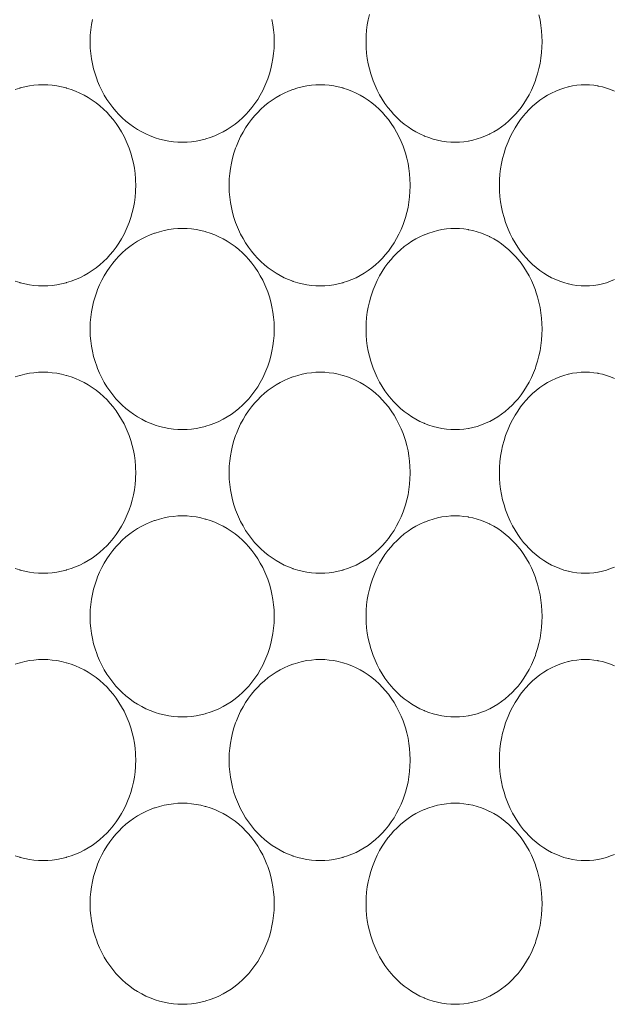
# Model space of a CAD drawing. Units: inches. Extents: x -895 to -301, y 42 to 462.
# Drawn here: x -744 to -738, y 158 to 168 of the extents above; entities that cross this region are included whole.
import ezdxf

# ---------------------------------------------------------------- set-up
doc = ezdxf.new("R2010")
doc.units = ezdxf.units.IN
doc.header["$MEASUREMENT"] = 0
doc.layers.add('細線', color=7, linetype='Continuous', lineweight=9)

msp = doc.modelspace()

# ---------------------------------------------------------------- linework, layer by layer
at = {"layer": '細線', "linetype": 'Continuous'}
for points in [[(-742.3181, 166.3368), (-742.3623, 166.338), (-742.407, 166.3417), (-742.4519, 166.3479), (-742.4968, 166.3566), (-742.5414, 166.3677), (-742.5854, 166.3813), (-742.5897, 166.3828), (-742.6328, 166.3988), (-742.6747, 166.4171), (-742.7156, 166.4376), (-742.7557, 166.4605), (-742.7949, 166.4856), (-742.833, 166.5131), (-742.87, 166.5427), (-742.9057, 166.5744), (-742.9399, 166.6081), (-742.9676, 166.6381), (-742.9986, 166.6751), (-743.028, 166.7139), (-743.0557, 166.7546), (-743.0814, 166.7968), (-743.1052, 166.8405), (-743.1269, 166.8856), (-743.1465, 166.9318), (-743.155, 166.9543), (-743.1712, 167.0019), (-743.1851, 167.0506), (-743.1967, 167.1), (-743.2059, 167.1502), (-743.2127, 167.2009), (-743.2171, 167.252), (-743.2178, 167.2654), (-743.219, 167.3166), (-743.2178, 167.3678), (-743.2171, 167.3812), (-743.2127, 167.4322), (-743.2059, 167.4829), (-743.1967, 167.5331)], [(-741.4455, 167.5323), (-741.4364, 167.4818), (-741.4298, 167.4308), (-741.4255, 167.3794), (-741.4249, 167.3682), (-741.4237, 167.3166), (-741.4249, 167.265), (-741.4255, 167.2538), (-741.4298, 167.2024), (-741.4364, 167.1514), (-741.4455, 167.1009), (-741.457, 167.0511), (-741.4708, 167.0022), (-741.4868, 166.9543), (-741.495, 166.9324), (-741.5143, 166.886), (-741.5358, 166.8408), (-741.5594, 166.7969), (-741.5849, 166.7546), (-741.6122, 166.7139), (-741.6413, 166.6751), (-741.672, 166.6381), (-741.6997, 166.6078), (-741.7335, 166.5741), (-741.7689, 166.5425), (-741.8055, 166.5129), (-741.8434, 166.4855), (-741.8822, 166.4604), (-741.922, 166.4376), (-741.9625, 166.4171), (-742.0041, 166.3989), (-742.0468, 166.3828), (-742.0905, 166.3691), (-742.0953, 166.3677), (-742.1397, 166.3566), (-742.1844, 166.3479), (-742.2292, 166.3417), (-742.2739, 166.338), (-742.3181, 166.3368)], [(-739.6597, 166.3368), (-739.7019, 166.338), (-739.7446, 166.3417), (-739.7877, 166.3479), (-739.8308, 166.3566), (-739.8737, 166.3678), (-739.9162, 166.3814), (-739.958, 166.3974), (-739.9612, 166.3987), (-740.0018, 166.4171), (-740.0414, 166.4377), (-740.0801, 166.4607), (-740.1181, 166.486), (-740.1551, 166.5136), (-740.191, 166.5435), (-740.2257, 166.5756), (-740.259, 166.6097), (-740.2843, 166.6381), (-740.3147, 166.6756), (-740.3435, 166.715), (-740.3705, 166.7562), (-740.3957, 166.799), (-740.4189, 166.8433), (-740.4401, 166.8891), (-740.4591, 166.9361), (-740.4658, 166.9543), (-740.4817, 167.0027), (-740.4953, 167.0521), (-740.5066, 167.1023), (-740.5156, 167.1532), (-740.5221, 167.2047), (-740.5262, 167.2565), (-740.5266, 167.2646), (-740.5279, 167.3166), (-740.5266, 167.3686), (-740.5262, 167.3767), (-740.5221, 167.4285), (-740.5156, 167.48), (-740.5066, 167.5309), (-740.4953, 167.5811)], [(-738.8417, 167.5791), (-738.8307, 167.5279), (-738.8222, 167.4759), (-738.816, 167.4234), (-738.8123, 167.3704), (-738.811, 167.3173), (-738.811, 167.3159), (-738.8123, 167.2627), (-738.816, 167.2098), (-738.8222, 167.1573), (-738.8307, 167.1053), (-738.8417, 167.0541), (-738.8549, 167.0037), (-738.8705, 166.9543), (-738.8766, 166.9369), (-738.895, 166.8893), (-738.9155, 166.8431), (-738.9379, 166.7985), (-738.9622, 166.7556), (-738.9883, 166.7145), (-739.016, 166.6754), (-739.0453, 166.6381), (-739.0691, 166.6106), (-739.1015, 166.5764), (-739.1354, 166.5442), (-739.1705, 166.5141), (-739.2068, 166.4863), (-739.2441, 166.4608), (-739.2821, 166.4377), (-739.3207, 166.4171), (-739.3226, 166.4162), (-739.3622, 166.3979), (-739.4028, 166.382), (-739.444, 166.3684), (-739.4857, 166.3572), (-739.528, 166.3485), (-739.5312, 166.3479), (-739.574, 166.3417), (-739.6169, 166.338), (-739.6597, 166.3368)], [(-743.9499, 166.8504), (-743.9059, 166.8641), (-743.9012, 166.8654), (-743.8565, 166.8766), (-743.8115, 166.8853), (-743.7664, 166.8914), (-743.7215, 166.8952), (-743.6769, 166.8964)], [(-743.6769, 166.8964), (-743.6325, 166.8952), (-743.5875, 166.8914), (-743.5425, 166.8853), (-743.4974, 166.8766), (-743.4527, 166.8654), (-743.448, 166.8641), (-743.404, 166.8504), (-743.3608, 166.8343), (-743.3189, 166.8161), (-743.278, 166.7956), (-743.2378, 166.7728), (-743.1986, 166.7477), (-743.1604, 166.7202), (-743.1234, 166.6907), (-743.0878, 166.659), (-743.0536, 166.6254), (-743.0256, 166.5951), (-742.9946, 166.5582), (-742.9652, 166.5194), (-742.9376, 166.4788), (-742.9119, 166.4366), (-742.8881, 166.3929), (-742.8664, 166.3479), (-742.8469, 166.3016), (-742.8383, 166.2789), (-742.8221, 166.2312), (-742.8082, 166.1826), (-742.7966, 166.1331), (-742.7874, 166.0829), (-742.7806, 166.0322), (-742.7763, 165.9811), (-742.7756, 165.9678), (-742.7744, 165.9166), (-742.7756, 165.8654), (-742.7763, 165.8521), (-742.7806, 165.801), (-742.7874, 165.7503), (-742.7966, 165.7001), (-742.8082, 165.6506), (-742.8221, 165.6019), (-742.8383, 165.5543), (-742.8469, 165.5316), (-742.8664, 165.4853), (-742.8881, 165.4403), (-742.9119, 165.3966), (-742.9376, 165.3544), (-742.9652, 165.3138), (-742.9946, 165.275), (-743.0256, 165.2381), (-743.0536, 165.2078), (-743.0878, 165.1742), (-743.1234, 165.1425), (-743.1604, 165.1129), (-743.1986, 165.0855), (-743.2378, 165.0604), (-743.278, 165.0376), (-743.3189, 165.0171), (-743.3608, 164.9989), (-743.404, 164.9828), (-743.448, 164.969), (-743.4527, 164.9677), (-743.4974, 164.9566), (-743.5425, 164.9479), (-743.5875, 164.9417), (-743.6325, 164.938), (-743.6769, 164.9368)], [(-740.9741, 164.9368), (-741.0176, 164.938), (-741.0615, 164.9417), (-741.1057, 164.9479), (-741.15, 164.9566), (-741.1939, 164.9678), (-741.2375, 164.9814), (-741.2413, 164.9827), (-741.2839, 164.9988), (-741.3254, 165.0171), (-741.3658, 165.0376), (-741.4054, 165.0606), (-741.4442, 165.0858), (-741.482, 165.1133), (-741.5186, 165.143), (-741.5539, 165.1748), (-741.5878, 165.2087), (-741.6146, 165.2381), (-741.6455, 165.2753), (-741.6747, 165.3143), (-741.7021, 165.3551), (-741.7277, 165.3976), (-741.7513, 165.4415), (-741.7728, 165.4868), (-741.7922, 165.5333), (-741.8001, 165.5543), (-741.8162, 165.6022), (-741.83, 165.6511), (-741.8415, 165.7008), (-741.8507, 165.7512), (-741.8574, 165.8021), (-741.8616, 165.8534), (-741.8623, 165.8652), (-741.8635, 165.9166), (-741.8623, 165.968), (-741.8616, 165.9798), (-741.8574, 166.0311), (-741.8507, 166.082), (-741.8415, 166.1324), (-741.83, 166.1821), (-741.8162, 166.231), (-741.8001, 166.2789), (-741.7922, 166.2999), (-741.7728, 166.3464), (-741.7513, 166.3917), (-741.7277, 166.4356), (-741.7021, 166.4781), (-741.6747, 166.5189), (-741.6455, 166.5579), (-741.6146, 166.5951), (-741.5878, 166.6245), (-741.5539, 166.6583), (-741.5186, 166.6902), (-741.482, 166.7199), (-741.4442, 166.7474), (-741.4054, 166.7726), (-741.3658, 166.7955), (-741.3254, 166.8161), (-741.2839, 166.8344), (-741.2413, 166.8505), (-741.2375, 166.8518), (-741.1939, 166.8654), (-741.15, 166.8766), (-741.1057, 166.8853), (-741.0615, 166.8914), (-741.0176, 166.8952), (-740.9741, 166.8964)], [(-740.9741, 166.8964), (-740.9307, 166.8952), (-740.8869, 166.8914), (-740.8428, 166.8853), (-740.7989, 166.8766), (-740.7552, 166.8654), (-740.7506, 166.8641), (-740.7076, 166.8503), (-740.6656, 166.8343), (-740.6249, 166.8161), (-740.5852, 166.7957), (-740.5462, 166.7728), (-740.5081, 166.7477), (-740.471, 166.7203), (-740.4351, 166.6906), (-740.4004, 166.6589), (-740.3672, 166.625), (-740.3404, 166.5951), (-740.3102, 166.5579), (-740.2816, 166.5189), (-740.2548, 166.478), (-740.2297, 166.4354), (-740.2066, 166.3912), (-740.1855, 166.3455), (-740.1666, 166.2986), (-740.1594, 166.2789), (-740.1435, 166.2305), (-740.13, 166.181), (-740.1187, 166.1307), (-740.1099, 166.0797), (-740.1034, 166.0281), (-740.0993, 165.976), (-740.0978, 165.9238), (-740.0978, 165.9166), (-740.0978, 165.9094), (-740.0993, 165.8571), (-740.1034, 165.8051), (-740.1099, 165.7535), (-740.1187, 165.7025), (-740.13, 165.6522), (-740.1435, 165.6027), (-740.1594, 165.5543), (-740.1666, 165.5346), (-740.1855, 165.4876), (-740.2066, 165.442), (-740.2297, 165.3978), (-740.2548, 165.3552), (-740.2816, 165.3143), (-740.3102, 165.2752), (-740.3404, 165.2381), (-740.3672, 165.2082), (-740.4004, 165.1743), (-740.4351, 165.1425), (-740.471, 165.1129), (-740.5081, 165.0855), (-740.5462, 165.0603), (-740.5852, 165.0375), (-740.6249, 165.0171), (-740.6656, 164.9989), (-740.7076, 164.9829), (-740.7506, 164.9691), (-740.7552, 164.9677), (-740.7989, 164.9566), (-740.8428, 164.9479), (-740.8869, 164.9417), (-740.9307, 164.938), (-740.9741, 164.9368)], [(-738.3894, 164.9368), (-738.4305, 164.938), (-738.4719, 164.9417), (-738.5134, 164.9479), (-738.5547, 164.9565), (-738.5575, 164.9572), (-738.5983, 164.9685), (-738.6386, 164.9821), (-738.6785, 164.9982), (-738.7178, 165.0167), (-738.7185, 165.0171), (-738.757, 165.038), (-738.7948, 165.0614), (-738.8318, 165.0871), (-738.868, 165.1153), (-738.9032, 165.1458), (-738.9371, 165.1784), (-738.9696, 165.2131), (-738.991, 165.2381), (-739.0207, 165.2758), (-739.0487, 165.3154), (-739.075, 165.3569), (-739.0995, 165.4001), (-739.1221, 165.4449), (-739.1427, 165.4913), (-739.1612, 165.539), (-739.1666, 165.5543), (-739.1822, 165.6036), (-739.1956, 165.6539), (-739.2067, 165.705), (-739.2153, 165.7567), (-739.2216, 165.809), (-739.2254, 165.8616), (-739.2255, 165.8638), (-739.2267, 165.9166), (-739.2255, 165.9694), (-739.2254, 165.9715), (-739.2216, 166.0242), (-739.2153, 166.0765), (-739.2067, 166.1282), (-739.1956, 166.1793), (-739.1822, 166.2296), (-739.1666, 166.2789), (-739.1612, 166.2942), (-739.1427, 166.3419), (-739.1221, 166.3883), (-739.0995, 166.4331), (-739.075, 166.4763), (-739.0487, 166.5178), (-739.0207, 166.5574), (-738.991, 166.5951), (-738.9696, 166.6201), (-738.9371, 166.6548), (-738.9032, 166.6874), (-738.868, 166.7179), (-738.8318, 166.746), (-738.7948, 166.7718), (-738.757, 166.7952), (-738.7185, 166.8161), (-738.7178, 166.8165), (-738.6785, 166.8349), (-738.6386, 166.8511), (-738.5983, 166.8647), (-738.5575, 166.8759), (-738.5547, 166.8766), (-738.5134, 166.8853), (-738.4719, 166.8915), (-738.4305, 166.8952), (-738.3894, 166.8964)], [(-738.3894, 166.8964), (-738.3483, 166.8952), (-738.3071, 166.8914), (-738.2659, 166.8853), (-738.2628, 166.8847), (-738.2223, 166.8759), (-738.1823, 166.8648), (-738.1428, 166.8512), (-738.104, 166.8352)], [(-742.3181, 163.5368), (-742.3623, 163.538), (-742.407, 163.5417), (-742.4519, 163.5479), (-742.4968, 163.5566), (-742.5414, 163.5677), (-742.5854, 163.5813), (-742.5897, 163.5828), (-742.6328, 163.5988), (-742.6747, 163.6171), (-742.7156, 163.6376), (-742.7557, 163.6605), (-742.7949, 163.6856), (-742.833, 163.7131), (-742.87, 163.7427), (-742.9057, 163.7744), (-742.9399, 163.8081), (-742.9676, 163.8381), (-742.9986, 163.8751), (-743.028, 163.9139), (-743.0557, 163.9546), (-743.0814, 163.9968), (-743.1052, 164.0405), (-743.1269, 164.0856), (-743.1465, 164.1318), (-743.155, 164.1543), (-743.1712, 164.2019), (-743.1851, 164.2506), (-743.1967, 164.3001), (-743.2059, 164.3502), (-743.2127, 164.4009), (-743.2171, 164.452), (-743.2178, 164.4654), (-743.219, 164.5166), (-743.2178, 164.5678), (-743.2171, 164.5812), (-743.2127, 164.6322), (-743.2059, 164.6829), (-743.1967, 164.7331), (-743.1851, 164.7826), (-743.1712, 164.8312), (-743.155, 164.8789), (-743.1465, 164.9013), (-743.1269, 164.9476), (-743.1052, 164.9926), (-743.0814, 165.0364), (-743.0557, 165.0786), (-743.028, 165.1192), (-742.9986, 165.1581), (-742.9676, 165.1951), (-742.9399, 165.2251), (-742.9057, 165.2588), (-742.87, 165.2905), (-742.833, 165.3201), (-742.7949, 165.3475), (-742.7557, 165.3727), (-742.7156, 165.3956), (-742.6747, 165.4161), (-742.6328, 165.4343), (-742.5897, 165.4504), (-742.5854, 165.4519), (-742.5414, 165.4654), (-742.4968, 165.4766), (-742.4519, 165.4853), (-742.407, 165.4914), (-742.3623, 165.4951), (-742.3181, 165.4964)], [(-742.3181, 165.4964), (-742.2739, 165.4951), (-742.2292, 165.4914), (-742.1844, 165.4853), (-742.1397, 165.4766), (-742.0953, 165.4655), (-742.0905, 165.4641), (-742.0468, 165.4503), (-742.0041, 165.4343), (-741.9625, 165.4161), (-741.922, 165.3956), (-741.8822, 165.3728), (-741.8434, 165.3477), (-741.8055, 165.3203), (-741.7689, 165.2907), (-741.7335, 165.2591), (-741.6997, 165.2254), (-741.672, 165.1951), (-741.6413, 165.1581), (-741.6122, 165.1192), (-741.5849, 165.0786), (-741.5594, 165.0363), (-741.5358, 164.9924), (-741.5143, 164.9472), (-741.495, 164.9007), (-741.4868, 164.8789), (-741.4708, 164.831), (-741.457, 164.7821), (-741.4455, 164.7323), (-741.4364, 164.6818), (-741.4298, 164.6308), (-741.4255, 164.5794), (-741.4249, 164.5682), (-741.4237, 164.5166), (-741.4249, 164.465), (-741.4255, 164.4538), (-741.4298, 164.4024), (-741.4364, 164.3514), (-741.4455, 164.3009), (-741.457, 164.2511), (-741.4708, 164.2022), (-741.4868, 164.1543), (-741.495, 164.1324), (-741.5143, 164.086), (-741.5358, 164.0408), (-741.5594, 163.9969), (-741.5849, 163.9546), (-741.6122, 163.9139), (-741.6413, 163.8751), (-741.672, 163.8381), (-741.6997, 163.8078), (-741.7335, 163.7741), (-741.7689, 163.7425), (-741.8055, 163.7129), (-741.8434, 163.6855), (-741.8822, 163.6604), (-741.922, 163.6376), (-741.9625, 163.6171), (-742.0041, 163.5989), (-742.0468, 163.5828), (-742.0905, 163.5691), (-742.0953, 163.5677), (-742.1397, 163.5566), (-742.1844, 163.5479), (-742.2292, 163.5417), (-742.2739, 163.538), (-742.3181, 163.5368)], [(-739.6597, 163.5368), (-739.7019, 163.538), (-739.7446, 163.5417), (-739.7877, 163.5479), (-739.8308, 163.5566), (-739.8737, 163.5678), (-739.9162, 163.5814), (-739.958, 163.5974), (-739.9612, 163.5988), (-740.0018, 163.6171), (-740.0414, 163.6377), (-740.0801, 163.6607), (-740.1181, 163.686), (-740.1551, 163.7136), (-740.191, 163.7435), (-740.2257, 163.7756), (-740.259, 163.8097), (-740.2843, 163.8381), (-740.3147, 163.8756), (-740.3435, 163.915), (-740.3705, 163.9562), (-740.3957, 163.999), (-740.4189, 164.0433), (-740.4401, 164.0891), (-740.4591, 164.1361), (-740.4658, 164.1543), (-740.4817, 164.2027), (-740.4953, 164.2521), (-740.5066, 164.3023), (-740.5156, 164.3532), (-740.5221, 164.4047), (-740.5262, 164.4565), (-740.5266, 164.4646), (-740.5279, 164.5166), (-740.5266, 164.5686), (-740.5262, 164.5767), (-740.5221, 164.6285), (-740.5156, 164.68), (-740.5066, 164.7309), (-740.4953, 164.7811), (-740.4817, 164.8305), (-740.4658, 164.8789), (-740.4591, 164.8971), (-740.44, 164.9441), (-740.4189, 164.9899), (-740.3957, 165.0342), (-740.3705, 165.077), (-740.3435, 165.1182), (-740.3147, 165.1576), (-740.2843, 165.1951), (-740.259, 165.2235), (-740.2257, 165.2576), (-740.191, 165.2897), (-740.1551, 165.3196), (-740.1181, 165.3472), (-740.0801, 165.3725), (-740.0413, 165.3955), (-740.0018, 165.4161), (-739.9612, 165.4345), (-739.958, 165.4358), (-739.9162, 165.4518), (-739.8737, 165.4654), (-739.8308, 165.4766), (-739.7877, 165.4853), (-739.7446, 165.4915), (-739.7019, 165.4952), (-739.6597, 165.4964)], [(-739.6597, 165.4964), (-739.6169, 165.4951), (-739.574, 165.4914), (-739.5312, 165.4853), (-739.528, 165.4847), (-739.4857, 165.4759), (-739.444, 165.4648), (-739.4028, 165.4512), (-739.3622, 165.4352), (-739.3226, 165.417), (-739.3207, 165.4161), (-739.2821, 165.3954), (-739.2441, 165.3724), (-739.2068, 165.3469), (-739.1705, 165.319), (-739.1354, 165.289), (-739.1015, 165.2568), (-739.069, 165.2226), (-739.0453, 165.1951), (-739.016, 165.1578), (-738.9883, 165.1186), (-738.9622, 165.0776), (-738.9379, 165.0347), (-738.9155, 164.9901), (-738.895, 164.9439), (-738.8765, 164.8962), (-738.8705, 164.8789), (-738.8549, 164.8295), (-738.8417, 164.7791), (-738.8307, 164.7279), (-738.8222, 164.6759), (-738.816, 164.6234), (-738.8123, 164.5704), (-738.811, 164.5173), (-738.811, 164.5159), (-738.8123, 164.4627), (-738.816, 164.4098), (-738.8222, 164.3573), (-738.8307, 164.3053), (-738.8417, 164.2541), (-738.8549, 164.2037), (-738.8705, 164.1543), (-738.8766, 164.1369), (-738.895, 164.0893), (-738.9155, 164.0431), (-738.9379, 163.9985), (-738.9622, 163.9556), (-738.9883, 163.9145), (-739.016, 163.8754), (-739.0453, 163.8381), (-739.0691, 163.8106), (-739.1015, 163.7764), (-739.1354, 163.7442), (-739.1705, 163.7141), (-739.2068, 163.6863), (-739.2441, 163.6608), (-739.2821, 163.6377), (-739.3207, 163.6171), (-739.3226, 163.6162), (-739.3622, 163.5979), (-739.4028, 163.582), (-739.444, 163.5684), (-739.4857, 163.5572), (-739.528, 163.5485), (-739.5312, 163.5479), (-739.574, 163.5417), (-739.6169, 163.538), (-739.6597, 163.5368)], [(-743.6769, 164.9368), (-743.7215, 164.938), (-743.7664, 164.9417), (-743.8115, 164.9479), (-743.8565, 164.9566), (-743.9012, 164.9677), (-743.9059, 164.969), (-743.9499, 164.9828)], [(-738.104, 164.9979), (-738.1428, 164.982), (-738.1823, 164.9684), (-738.2223, 164.9572), (-738.2628, 164.9485), (-738.2659, 164.9479), (-738.3071, 164.9417), (-738.3483, 164.938), (-738.3894, 164.9368)], [(-743.9499, 164.0504), (-743.9059, 164.0641), (-743.9012, 164.0655), (-743.8565, 164.0766), (-743.8115, 164.0853), (-743.7664, 164.0914), (-743.7215, 164.0951), (-743.6769, 164.0964)], [(-743.6769, 164.0964), (-743.6325, 164.0951), (-743.5875, 164.0914), (-743.5425, 164.0853), (-743.4974, 164.0766), (-743.4527, 164.0655), (-743.448, 164.0641), (-743.404, 164.0504), (-743.3608, 164.0343), (-743.3189, 164.0161), (-743.278, 163.9956), (-743.2378, 163.9728), (-743.1986, 163.9477), (-743.1604, 163.9203), (-743.1234, 163.8907), (-743.0878, 163.859), (-743.0536, 163.8254), (-743.0256, 163.7951), (-742.9946, 163.7582), (-742.9652, 163.7194), (-742.9376, 163.6788), (-742.9119, 163.6366), (-742.8881, 163.5929), (-742.8664, 163.5479), (-742.8469, 163.5016), (-742.8383, 163.4789), (-742.8221, 163.4312), (-742.8082, 163.3826), (-742.7966, 163.3331), (-742.7874, 163.2829), (-742.7806, 163.2322), (-742.7763, 163.1811), (-742.7756, 163.1678), (-742.7744, 163.1166), (-742.7756, 163.0654), (-742.7763, 163.0521), (-742.7806, 163.001), (-742.7874, 162.9503), (-742.7966, 162.9001), (-742.8082, 162.8506), (-742.8221, 162.8019), (-742.8383, 162.7543), (-742.8469, 162.7316), (-742.8664, 162.6853), (-742.8881, 162.6403), (-742.9119, 162.5966), (-742.9376, 162.5544), (-742.9652, 162.5138), (-742.9946, 162.475), (-743.0256, 162.4381), (-743.0536, 162.4078), (-743.0878, 162.3742), (-743.1234, 162.3425), (-743.1604, 162.3129), (-743.1986, 162.2855), (-743.2378, 162.2604), (-743.278, 162.2376), (-743.3189, 162.2171), (-743.3608, 162.1989), (-743.404, 162.1828), (-743.448, 162.169), (-743.4527, 162.1677), (-743.4974, 162.1566), (-743.5425, 162.1479), (-743.5875, 162.1417), (-743.6325, 162.138), (-743.6769, 162.1368)], [(-740.9741, 162.1368), (-741.0176, 162.138), (-741.0615, 162.1417), (-741.1057, 162.1479), (-741.15, 162.1566), (-741.1939, 162.1678), (-741.2375, 162.1814), (-741.2413, 162.1827), (-741.2839, 162.1988), (-741.3254, 162.2171), (-741.3658, 162.2376), (-741.4054, 162.2605), (-741.4442, 162.2858), (-741.482, 162.3133), (-741.5186, 162.343), (-741.5539, 162.3748), (-741.5878, 162.4087), (-741.6146, 162.4381), (-741.6455, 162.4753), (-741.6747, 162.5143), (-741.7021, 162.5551), (-741.7277, 162.5976), (-741.7513, 162.6415), (-741.7728, 162.6868), (-741.7922, 162.7333), (-741.8001, 162.7543), (-741.8162, 162.8022), (-741.83, 162.8511), (-741.8415, 162.9008), (-741.8507, 162.9512), (-741.8574, 163.0021), (-741.8616, 163.0534), (-741.8623, 163.0652), (-741.8635, 163.1166), (-741.8623, 163.168), (-741.8616, 163.1798), (-741.8574, 163.2311), (-741.8507, 163.282), (-741.8415, 163.3324), (-741.83, 163.3821), (-741.8162, 163.431), (-741.8001, 163.4789), (-741.7922, 163.4999), (-741.7728, 163.5464), (-741.7513, 163.5917), (-741.7277, 163.6356), (-741.7021, 163.6781), (-741.6747, 163.7189), (-741.6455, 163.7579), (-741.6146, 163.7951), (-741.5878, 163.8245), (-741.5539, 163.8583), (-741.5186, 163.8902), (-741.482, 163.9199), (-741.4442, 163.9474), (-741.4054, 163.9726), (-741.3658, 163.9955), (-741.3254, 164.0161), (-741.2839, 164.0344), (-741.2413, 164.0505), (-741.2375, 164.0518), (-741.1939, 164.0654), (-741.15, 164.0766), (-741.1057, 164.0853), (-741.0615, 164.0914), (-741.0176, 164.0951), (-740.9741, 164.0964)], [(-740.9741, 164.0964), (-740.9307, 164.0951), (-740.8869, 164.0914), (-740.8428, 164.0853), (-740.7989, 164.0766), (-740.7552, 164.0655), (-740.7506, 164.0641), (-740.7076, 164.0503), (-740.6656, 164.0343), (-740.6249, 164.0161), (-740.5852, 163.9956), (-740.5462, 163.9728), (-740.5081, 163.9477), (-740.471, 163.9203), (-740.4351, 163.8906), (-740.4004, 163.8589), (-740.3672, 163.825), (-740.3404, 163.7951), (-740.3102, 163.7579), (-740.2816, 163.7189), (-740.2548, 163.678), (-740.2297, 163.6354), (-740.2066, 163.5912), (-740.1855, 163.5455), (-740.1666, 163.4986), (-740.1594, 163.4789), (-740.1435, 163.4305), (-740.13, 163.381), (-740.1187, 163.3307), (-740.1099, 163.2797), (-740.1034, 163.2281), (-740.0993, 163.176), (-740.0978, 163.1238), (-740.0978, 163.1166), (-740.0978, 163.1094), (-740.0993, 163.0571), (-740.1034, 163.0051), (-740.1099, 162.9535), (-740.1187, 162.9025), (-740.13, 162.8522), (-740.1435, 162.8027), (-740.1594, 162.7543), (-740.1666, 162.7346), (-740.1855, 162.6877), (-740.2066, 162.642), (-740.2297, 162.5978), (-740.2548, 162.5552), (-740.2816, 162.5143), (-740.3102, 162.4752), (-740.3404, 162.4381), (-740.3672, 162.4081), (-740.4004, 162.3743), (-740.4351, 162.3425), (-740.471, 162.3129), (-740.5081, 162.2855), (-740.5462, 162.2603), (-740.5852, 162.2375), (-740.6249, 162.2171), (-740.6656, 162.1989), (-740.7076, 162.1829), (-740.7506, 162.1691), (-740.7552, 162.1677), (-740.7989, 162.1566), (-740.8428, 162.1479), (-740.8869, 162.1417), (-740.9307, 162.138), (-740.9741, 162.1368)], [(-738.3894, 162.1368), (-738.4305, 162.138), (-738.4719, 162.1417), (-738.5134, 162.1479), (-738.5547, 162.1566), (-738.5575, 162.1572), (-738.5983, 162.1685), (-738.6386, 162.1821), (-738.6785, 162.1982), (-738.7178, 162.2167), (-738.7185, 162.2171), (-738.757, 162.238), (-738.7948, 162.2614), (-738.8318, 162.2871), (-738.868, 162.3153), (-738.9032, 162.3458), (-738.9371, 162.3784), (-738.9696, 162.4131), (-738.991, 162.4381), (-739.0207, 162.4758), (-739.0487, 162.5154), (-739.075, 162.5569), (-739.0995, 162.6001), (-739.1221, 162.6449), (-739.1427, 162.6913), (-739.1612, 162.739), (-739.1666, 162.7543), (-739.1822, 162.8036), (-739.1956, 162.8539), (-739.2067, 162.905), (-739.2153, 162.9567), (-739.2216, 163.009), (-739.2254, 163.0616), (-739.2255, 163.0638), (-739.2267, 163.1166), (-739.2255, 163.1694), (-739.2254, 163.1715), (-739.2216, 163.2242), (-739.2153, 163.2765), (-739.2067, 163.3282), (-739.1956, 163.3793), (-739.1822, 163.4296), (-739.1666, 163.4789), (-739.1612, 163.4942), (-739.1427, 163.5419), (-739.1221, 163.5883), (-739.0995, 163.6331), (-739.075, 163.6763), (-739.0487, 163.7178), (-739.0207, 163.7574), (-738.991, 163.7951), (-738.9696, 163.8201), (-738.9371, 163.8548), (-738.9032, 163.8874), (-738.868, 163.9179), (-738.8318, 163.946), (-738.7948, 163.9718), (-738.757, 163.9952), (-738.7185, 164.0161), (-738.7178, 164.0164), (-738.6785, 164.035), (-738.6386, 164.0511), (-738.5983, 164.0647), (-738.5575, 164.0759), (-738.5547, 164.0767), (-738.5134, 164.0853), (-738.4719, 164.0915), (-738.4305, 164.0951), (-738.3894, 164.0964)], [(-738.3894, 164.0964), (-738.3483, 164.0951), (-738.3071, 164.0914), (-738.2659, 164.0853), (-738.2628, 164.0847), (-738.2223, 164.0759), (-738.1823, 164.0648), (-738.1428, 164.0512), (-738.104, 164.0352)], [(-742.3181, 160.7368), (-742.3623, 160.738), (-742.407, 160.7417), (-742.4519, 160.7479), (-742.4968, 160.7566), (-742.5414, 160.7677), (-742.5854, 160.7813), (-742.5897, 160.7828), (-742.6328, 160.7988), (-742.6747, 160.8171), (-742.7156, 160.8376), (-742.7557, 160.8605), (-742.7949, 160.8856), (-742.833, 160.9131), (-742.87, 160.9427), (-742.9057, 160.9744), (-742.9399, 161.0081), (-742.9676, 161.0381), (-742.9986, 161.0751), (-743.028, 161.114), (-743.0557, 161.1546), (-743.0814, 161.1968), (-743.1052, 161.2405), (-743.1269, 161.2856), (-743.1465, 161.3318), (-743.155, 161.3543), (-743.1712, 161.4019), (-743.1851, 161.4506), (-743.1967, 161.5001), (-743.2059, 161.5502), (-743.2127, 161.6009), (-743.2171, 161.652), (-743.2178, 161.6654), (-743.219, 161.7166), (-743.2178, 161.7677), (-743.2171, 161.7812), (-743.2127, 161.8322), (-743.2059, 161.8829), (-743.1967, 161.9331), (-743.1851, 161.9826), (-743.1712, 162.0312), (-743.155, 162.0789), (-743.1465, 162.1013), (-743.1269, 162.1476), (-743.1052, 162.1927), (-743.0814, 162.2364), (-743.0557, 162.2786), (-743.028, 162.3192), (-742.9986, 162.3581), (-742.9676, 162.3951), (-742.9399, 162.4251), (-742.9057, 162.4588), (-742.87, 162.4905), (-742.833, 162.5201), (-742.7949, 162.5475), (-742.7557, 162.5727), (-742.7156, 162.5956), (-742.6747, 162.6161), (-742.6328, 162.6343), (-742.5897, 162.6504), (-742.5854, 162.6519), (-742.5414, 162.6654), (-742.4968, 162.6766), (-742.4519, 162.6853), (-742.407, 162.6914), (-742.3623, 162.6951), (-742.3181, 162.6964)], [(-742.3181, 162.6964), (-742.2739, 162.6951), (-742.2292, 162.6914), (-742.1844, 162.6853), (-742.1397, 162.6766), (-742.0953, 162.6655), (-742.0905, 162.6641), (-742.0468, 162.6503), (-742.0041, 162.6343), (-741.9625, 162.6161), (-741.922, 162.5956), (-741.8822, 162.5728), (-741.8434, 162.5477), (-741.8055, 162.5203), (-741.7689, 162.4907), (-741.7335, 162.4591), (-741.6997, 162.4254), (-741.672, 162.3951), (-741.6413, 162.3581), (-741.6122, 162.3192), (-741.5849, 162.2786), (-741.5594, 162.2363), (-741.5358, 162.1924), (-741.5143, 162.1472), (-741.495, 162.1007), (-741.4868, 162.0789), (-741.4708, 162.031), (-741.457, 161.9821), (-741.4455, 161.9323), (-741.4364, 161.8818), (-741.4298, 161.8308), (-741.4255, 161.7794), (-741.4249, 161.7682), (-741.4237, 161.7166), (-741.4249, 161.665), (-741.4255, 161.6538), (-741.4298, 161.6024), (-741.4364, 161.5514), (-741.4455, 161.5009), (-741.457, 161.4511), (-741.4708, 161.4022), (-741.4868, 161.3543), (-741.495, 161.3324), (-741.5143, 161.286), (-741.5358, 161.2408), (-741.5594, 161.1969), (-741.5849, 161.1546), (-741.6122, 161.114), (-741.6413, 161.0751), (-741.672, 161.0381), (-741.6997, 161.0078), (-741.7335, 160.9741), (-741.7689, 160.9425), (-741.8055, 160.9129), (-741.8434, 160.8855), (-741.8822, 160.8604), (-741.922, 160.8376), (-741.9625, 160.8171), (-742.0041, 160.7989), (-742.0468, 160.7828), (-742.0905, 160.7691), (-742.0953, 160.7677), (-742.1397, 160.7566), (-742.1844, 160.7479), (-742.2292, 160.7417), (-742.2739, 160.738), (-742.3181, 160.7368)], [(-739.6597, 160.7368), (-739.7019, 160.738), (-739.7446, 160.7417), (-739.7877, 160.7479), (-739.8308, 160.7566), (-739.8737, 160.7678), (-739.9162, 160.7814), (-739.958, 160.7974), (-739.9612, 160.7988), (-740.0018, 160.8171), (-740.0414, 160.8377), (-740.0801, 160.8607), (-740.1181, 160.886), (-740.1551, 160.9136), (-740.191, 160.9435), (-740.2257, 160.9755), (-740.259, 161.0097), (-740.2843, 161.0381), (-740.3147, 161.0756), (-740.3435, 161.115), (-740.3705, 161.1562), (-740.3957, 161.199), (-740.4189, 161.2433), (-740.4401, 161.2891), (-740.4591, 161.3361), (-740.4658, 161.3543), (-740.4817, 161.4027), (-740.4953, 161.4521), (-740.5066, 161.5023), (-740.5156, 161.5532), (-740.5221, 161.6047), (-740.5262, 161.6565), (-740.5266, 161.6646), (-740.5279, 161.7166), (-740.5266, 161.7686), (-740.5262, 161.7767), (-740.5221, 161.8285), (-740.5156, 161.88), (-740.5066, 161.9309), (-740.4953, 161.9811), (-740.4817, 162.0305), (-740.4658, 162.0789), (-740.4591, 162.0971), (-740.44, 162.1441), (-740.4189, 162.1899), (-740.3957, 162.2342), (-740.3705, 162.277), (-740.3435, 162.3182), (-740.3147, 162.3576), (-740.2843, 162.3951), (-740.259, 162.4235), (-740.2257, 162.4576), (-740.191, 162.4897), (-740.1551, 162.5196), (-740.1181, 162.5472), (-740.0801, 162.5725), (-740.0413, 162.5955), (-740.0018, 162.6161), (-739.9612, 162.6344), (-739.958, 162.6358), (-739.9162, 162.6518), (-739.8737, 162.6654), (-739.8308, 162.6766), (-739.7877, 162.6853), (-739.7446, 162.6915), (-739.7019, 162.6952), (-739.6597, 162.6964)], [(-739.6597, 162.6964), (-739.6169, 162.6951), (-739.574, 162.6914), (-739.5312, 162.6853), (-739.528, 162.6847), (-739.4857, 162.676), (-739.444, 162.6648), (-739.4028, 162.6512), (-739.3622, 162.6352), (-739.3226, 162.617), (-739.3207, 162.6161), (-739.2821, 162.5954), (-739.2441, 162.5724), (-739.2068, 162.5469), (-739.1705, 162.519), (-739.1354, 162.489), (-739.1015, 162.4568), (-739.069, 162.4226), (-739.0453, 162.3951), (-739.016, 162.3578), (-738.9883, 162.3186), (-738.9622, 162.2776), (-738.9379, 162.2347), (-738.9155, 162.1901), (-738.895, 162.1439), (-738.8765, 162.0962), (-738.8705, 162.0789), (-738.8549, 162.0295), (-738.8417, 161.9791), (-738.8307, 161.9279), (-738.8222, 161.8759), (-738.816, 161.8234), (-738.8123, 161.7704), (-738.811, 161.7173), (-738.811, 161.7159), (-738.8123, 161.6627), (-738.816, 161.6098), (-738.8222, 161.5573), (-738.8307, 161.5053), (-738.8417, 161.4541), (-738.8549, 161.4037), (-738.8705, 161.3543), (-738.8766, 161.3369), (-738.895, 161.2893), (-738.9155, 161.2431), (-738.9379, 161.1985), (-738.9622, 161.1556), (-738.9883, 161.1145), (-739.016, 161.0753), (-739.0453, 161.0381), (-739.0691, 161.0106), (-739.1015, 160.9764), (-739.1354, 160.9442), (-739.1705, 160.9141), (-739.2068, 160.8863), (-739.2441, 160.8608), (-739.2821, 160.8377), (-739.3207, 160.8171), (-739.3226, 160.8162), (-739.3622, 160.7979), (-739.4028, 160.782), (-739.444, 160.7684), (-739.4857, 160.7572), (-739.528, 160.7485), (-739.5312, 160.7479), (-739.574, 160.7417), (-739.6169, 160.738), (-739.6597, 160.7368)], [(-743.6769, 162.1368), (-743.7215, 162.138), (-743.7664, 162.1417), (-743.8115, 162.1479), (-743.8565, 162.1566), (-743.9012, 162.1677), (-743.9059, 162.169), (-743.9499, 162.1828)], [(-738.104, 162.1979), (-738.1428, 162.182), (-738.1823, 162.1684), (-738.2223, 162.1572), (-738.2628, 162.1485), (-738.2659, 162.1479), (-738.3071, 162.1417), (-738.3483, 162.138), (-738.3894, 162.1368)], [(-743.9499, 161.2504), (-743.9059, 161.2641), (-743.9012, 161.2655), (-743.8565, 161.2766), (-743.8115, 161.2853), (-743.7664, 161.2914), (-743.7215, 161.2951), (-743.6769, 161.2964)], [(-743.6769, 161.2964), (-743.6325, 161.2951), (-743.5875, 161.2914), (-743.5425, 161.2853), (-743.4974, 161.2766), (-743.4527, 161.2655), (-743.448, 161.2641), (-743.404, 161.2504), (-743.3608, 161.2343), (-743.3189, 161.2161), (-743.278, 161.1956), (-743.2378, 161.1728), (-743.1986, 161.1477), (-743.1604, 161.1203), (-743.1234, 161.0907), (-743.0878, 161.059), (-743.0536, 161.0254), (-743.0256, 160.9951), (-742.9946, 160.9582), (-742.9652, 160.9194), (-742.9376, 160.8788), (-742.9119, 160.8366), (-742.8881, 160.7929), (-742.8664, 160.7479), (-742.8469, 160.7016), (-742.8383, 160.6789), (-742.8221, 160.6312), (-742.8082, 160.5826), (-742.7966, 160.5331), (-742.7874, 160.4829), (-742.7806, 160.4322), (-742.7763, 160.3811), (-742.7756, 160.3678), (-742.7744, 160.3166), (-742.7756, 160.2654), (-742.7763, 160.2521), (-742.7806, 160.201), (-742.7874, 160.1503), (-742.7966, 160.1001), (-742.8082, 160.0506), (-742.8221, 160.0019), (-742.8383, 159.9543), (-742.8469, 159.9316), (-742.8664, 159.8853), (-742.8881, 159.8403), (-742.9119, 159.7966), (-742.9376, 159.7544), (-742.9652, 159.7138), (-742.9946, 159.675), (-743.0256, 159.6381), (-743.0536, 159.6078), (-743.0878, 159.5741), (-743.1234, 159.5425), (-743.1604, 159.5129), (-743.1986, 159.4855), (-743.2378, 159.4604), (-743.278, 159.4376), (-743.3189, 159.4171), (-743.3608, 159.3989), (-743.404, 159.3828), (-743.448, 159.369), (-743.4527, 159.3677), (-743.4974, 159.3566), (-743.5425, 159.3479), (-743.5875, 159.3417), (-743.6325, 159.338), (-743.6769, 159.3368)], [(-740.9741, 159.3368), (-741.0176, 159.338), (-741.0615, 159.3417), (-741.1057, 159.3479), (-741.15, 159.3566), (-741.1939, 159.3678), (-741.2375, 159.3814), (-741.2413, 159.3827), (-741.2839, 159.3988), (-741.3254, 159.4171), (-741.3658, 159.4376), (-741.4054, 159.4605), (-741.4442, 159.4858), (-741.482, 159.5133), (-741.5186, 159.543), (-741.5539, 159.5749), (-741.5878, 159.6087), (-741.6146, 159.6381), (-741.6455, 159.6753), (-741.6747, 159.7143), (-741.7021, 159.7551), (-741.7277, 159.7976), (-741.7513, 159.8415), (-741.7728, 159.8868), (-741.7922, 159.9333), (-741.8001, 159.9543), (-741.8162, 160.0022), (-741.83, 160.0511), (-741.8415, 160.1008), (-741.8507, 160.1512), (-741.8574, 160.2021), (-741.8616, 160.2534), (-741.8623, 160.2652), (-741.8635, 160.3166), (-741.8623, 160.368), (-741.8616, 160.3798), (-741.8574, 160.4311), (-741.8507, 160.482), (-741.8415, 160.5324), (-741.83, 160.5821), (-741.8162, 160.631), (-741.8001, 160.6789), (-741.7922, 160.6999), (-741.7728, 160.7464), (-741.7513, 160.7917), (-741.7277, 160.8356), (-741.7021, 160.8781), (-741.6747, 160.9189), (-741.6455, 160.9579), (-741.6146, 160.9951), (-741.5878, 161.0245), (-741.5539, 161.0583), (-741.5186, 161.0902), (-741.482, 161.1199), (-741.4442, 161.1474), (-741.4054, 161.1726), (-741.3658, 161.1955), (-741.3254, 161.2161), (-741.2839, 161.2344), (-741.2413, 161.2505), (-741.2375, 161.2518), (-741.1939, 161.2654), (-741.15, 161.2766), (-741.1057, 161.2853), (-741.0615, 161.2915), (-741.0176, 161.2952), (-740.9741, 161.2964)], [(-740.9741, 161.2964), (-740.9307, 161.2951), (-740.8869, 161.2914), (-740.8428, 161.2853), (-740.7989, 161.2766), (-740.7552, 161.2655), (-740.7506, 161.2641), (-740.7076, 161.2503), (-740.6656, 161.2343), (-740.6249, 161.2161), (-740.5852, 161.1956), (-740.5462, 161.1729), (-740.5081, 161.1477), (-740.471, 161.1203), (-740.4351, 161.0906), (-740.4004, 161.0589), (-740.3672, 161.025), (-740.3404, 160.9951), (-740.3102, 160.9579), (-740.2816, 160.9189), (-740.2548, 160.878), (-740.2297, 160.8354), (-740.2066, 160.7912), (-740.1855, 160.7455), (-740.1666, 160.6986), (-740.1594, 160.6789), (-740.1435, 160.6305), (-740.13, 160.581), (-740.1187, 160.5307), (-740.1099, 160.4797), (-740.1034, 160.4281), (-740.0993, 160.376), (-740.0978, 160.3238), (-740.0978, 160.3166), (-740.0978, 160.3094), (-740.0993, 160.2571), (-740.1034, 160.2051), (-740.1099, 160.1535), (-740.1187, 160.1025), (-740.13, 160.0522), (-740.1435, 160.0027), (-740.1594, 159.9543), (-740.1666, 159.9345), (-740.1855, 159.8877), (-740.2066, 159.842), (-740.2297, 159.7978), (-740.2548, 159.7552), (-740.2816, 159.7143), (-740.3102, 159.6752), (-740.3404, 159.6381), (-740.3672, 159.6081), (-740.4004, 159.5743), (-740.4351, 159.5425), (-740.471, 159.5129), (-740.5081, 159.4855), (-740.5462, 159.4603), (-740.5852, 159.4375), (-740.6249, 159.4171), (-740.6656, 159.3989), (-740.7076, 159.3829), (-740.7506, 159.3691), (-740.7552, 159.3677), (-740.7989, 159.3566), (-740.8428, 159.3479), (-740.8869, 159.3417), (-740.9307, 159.338), (-740.9741, 159.3368)], [(-738.3894, 159.3368), (-738.4305, 159.338), (-738.4719, 159.3417), (-738.5134, 159.3479), (-738.5547, 159.3565), (-738.5575, 159.3572), (-738.5983, 159.3685), (-738.6386, 159.3821), (-738.6785, 159.3982), (-738.7178, 159.4167), (-738.7185, 159.4171), (-738.757, 159.438), (-738.7948, 159.4614), (-738.8318, 159.4871), (-738.868, 159.5153), (-738.9032, 159.5457), (-738.9371, 159.5784), (-738.9696, 159.6131), (-738.991, 159.6381), (-739.0207, 159.6758), (-739.0487, 159.7154), (-739.075, 159.7569), (-739.0995, 159.8001), (-739.1221, 159.8449), (-739.1427, 159.8912), (-739.1612, 159.939), (-739.1666, 159.9543), (-739.1822, 160.0036), (-739.1956, 160.0539), (-739.2067, 160.105), (-739.2153, 160.1567), (-739.2216, 160.209), (-739.2254, 160.2616), (-739.2255, 160.2638), (-739.2267, 160.3166), (-739.2255, 160.3694), (-739.2254, 160.3715), (-739.2216, 160.4242), (-739.2153, 160.4765), (-739.2067, 160.5282), (-739.1956, 160.5793), (-739.1822, 160.6296), (-739.1666, 160.6789), (-739.1612, 160.6942), (-739.1427, 160.7419), (-739.1221, 160.7883), (-739.0995, 160.8331), (-739.075, 160.8763), (-739.0487, 160.9178), (-739.0207, 160.9574), (-738.991, 160.9951), (-738.9696, 161.0201), (-738.9371, 161.0548), (-738.9032, 161.0874), (-738.868, 161.1179), (-738.8318, 161.146), (-738.7948, 161.1718), (-738.757, 161.1952), (-738.7185, 161.2161), (-738.7178, 161.2164), (-738.6785, 161.235), (-738.6386, 161.2511), (-738.5983, 161.2647), (-738.5575, 161.2759), (-738.5547, 161.2767), (-738.5134, 161.2853), (-738.4719, 161.2915), (-738.4305, 161.2952), (-738.3894, 161.2964)], [(-738.3894, 161.2964), (-738.3483, 161.2951), (-738.3071, 161.2914), (-738.2659, 161.2853), (-738.2628, 161.2847), (-738.2223, 161.2759), (-738.1823, 161.2648), (-738.1428, 161.2512), (-738.104, 161.2352)], [(-742.3181, 157.9368), (-742.3623, 157.938), (-742.407, 157.9417), (-742.4519, 157.9479), (-742.4968, 157.9566), (-742.5414, 157.9677), (-742.5854, 157.9813), (-742.5897, 157.9828), (-742.6328, 157.9988), (-742.6747, 158.0171), (-742.7156, 158.0376), (-742.7557, 158.0605), (-742.7949, 158.0856), (-742.833, 158.1131), (-742.87, 158.1427), (-742.9057, 158.1744), (-742.9399, 158.2081), (-742.9676, 158.2381), (-742.9986, 158.2751), (-743.028, 158.314), (-743.0557, 158.3546), (-743.0814, 158.3968), (-743.1052, 158.4405), (-743.1269, 158.4856), (-743.1465, 158.5318), (-743.155, 158.5543), (-743.1712, 158.6019), (-743.1851, 158.6506), (-743.1967, 158.7001), (-743.2059, 158.7502), (-743.2127, 158.8009), (-743.2171, 158.852), (-743.2178, 158.8654), (-743.219, 158.9166), (-743.2178, 158.9677), (-743.2171, 158.9812), (-743.2127, 159.0323), (-743.2059, 159.0829), (-743.1967, 159.1331), (-743.1851, 159.1826), (-743.1712, 159.2312), (-743.155, 159.2789), (-743.1465, 159.3013), (-743.1269, 159.3476), (-743.1052, 159.3927), (-743.0814, 159.4364), (-743.0557, 159.4786), (-743.028, 159.5192), (-742.9986, 159.5581), (-742.9676, 159.5951), (-742.9399, 159.6251), (-742.9057, 159.6588), (-742.87, 159.6905), (-742.833, 159.7201), (-742.7949, 159.7475), (-742.7557, 159.7727), (-742.7156, 159.7956), (-742.6747, 159.8161), (-742.6328, 159.8343), (-742.5897, 159.8504), (-742.5854, 159.8519), (-742.5414, 159.8654), (-742.4968, 159.8766), (-742.4519, 159.8853), (-742.407, 159.8914), (-742.3623, 159.8952), (-742.3181, 159.8964)], [(-742.3181, 159.8964), (-742.2739, 159.8952), (-742.2292, 159.8914), (-742.1844, 159.8853), (-742.1397, 159.8766), (-742.0953, 159.8655), (-742.0905, 159.8641), (-742.0468, 159.8503), (-742.0041, 159.8343), (-741.9625, 159.8161), (-741.922, 159.7956), (-741.8822, 159.7728), (-741.8434, 159.7477), (-741.8055, 159.7203), (-741.7689, 159.6907), (-741.7335, 159.659), (-741.6997, 159.6254), (-741.672, 159.5951), (-741.6413, 159.5581), (-741.6122, 159.5192), (-741.5849, 159.4786), (-741.5594, 159.4363), (-741.5358, 159.3924), (-741.5143, 159.3472), (-741.495, 159.3007), (-741.4868, 159.2789), (-741.4708, 159.231), (-741.457, 159.1821), (-741.4455, 159.1323), (-741.4364, 159.0818), (-741.4298, 159.0308), (-741.4255, 158.9794), (-741.4249, 158.9682), (-741.4237, 158.9166), (-741.4249, 158.865), (-741.4255, 158.8538), (-741.4298, 158.8024), (-741.4364, 158.7514), (-741.4455, 158.7009), (-741.457, 158.6511), (-741.4708, 158.6022), (-741.4868, 158.5543), (-741.495, 158.5324), (-741.5143, 158.486), (-741.5358, 158.4408), (-741.5594, 158.3969), (-741.5849, 158.3546), (-741.6122, 158.314), (-741.6413, 158.2751), (-741.672, 158.2381), (-741.6997, 158.2078), (-741.7335, 158.1741), (-741.7689, 158.1425), (-741.8055, 158.1129), (-741.8434, 158.0855), (-741.8822, 158.0604), (-741.922, 158.0376), (-741.9625, 158.0171), (-742.0041, 157.9989), (-742.0468, 157.9828), (-742.0905, 157.9691), (-742.0953, 157.9677), (-742.1397, 157.9566), (-742.1844, 157.9479), (-742.2292, 157.9417), (-742.2739, 157.938), (-742.3181, 157.9368)], [(-739.6597, 157.9368), (-739.7019, 157.938), (-739.7446, 157.9417), (-739.7877, 157.9479), (-739.8308, 157.9566), (-739.8737, 157.9678), (-739.9162, 157.9814), (-739.958, 157.9974), (-739.9612, 157.9988), (-740.0018, 158.0171), (-740.0414, 158.0377), (-740.0801, 158.0607), (-740.1181, 158.086), (-740.1551, 158.1136), (-740.191, 158.1435), (-740.2257, 158.1755), (-740.259, 158.2097), (-740.2843, 158.2381), (-740.3147, 158.2756), (-740.3435, 158.315), (-740.3705, 158.3562), (-740.3957, 158.399), (-740.4189, 158.4433), (-740.4401, 158.4891), (-740.4591, 158.5361), (-740.4658, 158.5543), (-740.4817, 158.6027), (-740.4953, 158.6521), (-740.5066, 158.7023), (-740.5156, 158.7532), (-740.5221, 158.8047), (-740.5262, 158.8565), (-740.5266, 158.8646), (-740.5279, 158.9166), (-740.5266, 158.9686), (-740.5262, 158.9767), (-740.5221, 159.0285), (-740.5156, 159.08), (-740.5066, 159.1309), (-740.4953, 159.1811), (-740.4817, 159.2305), (-740.4658, 159.2789), (-740.4591, 159.2971), (-740.44, 159.3441), (-740.4189, 159.3899), (-740.3957, 159.4342), (-740.3705, 159.477), (-740.3435, 159.5182), (-740.3147, 159.5576), (-740.2843, 159.5951), (-740.259, 159.6235), (-740.2257, 159.6576), (-740.191, 159.6897), (-740.1551, 159.7196), (-740.1181, 159.7472), (-740.0801, 159.7725), (-740.0413, 159.7955), (-740.0018, 159.8161), (-739.9612, 159.8344), (-739.958, 159.8358), (-739.9162, 159.8518), (-739.8737, 159.8654), (-739.8308, 159.8766), (-739.7877, 159.8853), (-739.7446, 159.8915), (-739.7019, 159.8952), (-739.6597, 159.8964)], [(-739.6597, 159.8964), (-739.6169, 159.8951), (-739.574, 159.8914), (-739.5312, 159.8853), (-739.528, 159.8847), (-739.4857, 159.876), (-739.444, 159.8648), (-739.4028, 159.8512), (-739.3622, 159.8352), (-739.3226, 159.817), (-739.3207, 159.8161), (-739.2821, 159.7954), (-739.2441, 159.7724), (-739.2068, 159.7469), (-739.1705, 159.719), (-739.1354, 159.689), (-739.1015, 159.6568), (-739.069, 159.6226), (-739.0453, 159.5951), (-739.016, 159.5578), (-738.9883, 159.5186), (-738.9622, 159.4776), (-738.9379, 159.4347), (-738.9155, 159.3901), (-738.895, 159.3439), (-738.8765, 159.2962), (-738.8705, 159.2789), (-738.8549, 159.2295), (-738.8417, 159.1791), (-738.8307, 159.1279), (-738.8222, 159.0759), (-738.816, 159.0234), (-738.8123, 158.9704), (-738.811, 158.9173), (-738.811, 158.9159), (-738.8123, 158.8627), (-738.816, 158.8098), (-738.8222, 158.7573), (-738.8307, 158.7053), (-738.8417, 158.6541), (-738.8549, 158.6037), (-738.8705, 158.5543), (-738.8766, 158.5369), (-738.895, 158.4893), (-738.9155, 158.4431), (-738.9379, 158.3985), (-738.9622, 158.3556), (-738.9883, 158.3145), (-739.016, 158.2753), (-739.0453, 158.2381), (-739.0691, 158.2106), (-739.1015, 158.1764), (-739.1354, 158.1442), (-739.1705, 158.1141), (-739.2068, 158.0863), (-739.2441, 158.0608), (-739.2821, 158.0377), (-739.3207, 158.0171), (-739.3226, 158.0162), (-739.3622, 157.9979), (-739.4028, 157.982), (-739.444, 157.9684), (-739.4857, 157.9572), (-739.528, 157.9485), (-739.5312, 157.9479), (-739.574, 157.9417), (-739.6169, 157.938), (-739.6597, 157.9368)], [(-743.6769, 159.3368), (-743.7215, 159.338), (-743.7664, 159.3417), (-743.8115, 159.3479), (-743.8565, 159.3566), (-743.9012, 159.3677), (-743.9059, 159.369), (-743.9499, 159.3828)], [(-738.104, 159.3979), (-738.1428, 159.382), (-738.1823, 159.3684), (-738.2223, 159.3572), (-738.2628, 159.3485), (-738.2659, 159.3479), (-738.3071, 159.3417), (-738.3483, 159.338), (-738.3894, 159.3368)]]:
    msp.add_lwpolyline(points, dxfattribs=at)

doc.saveas('drawing.dxf')
